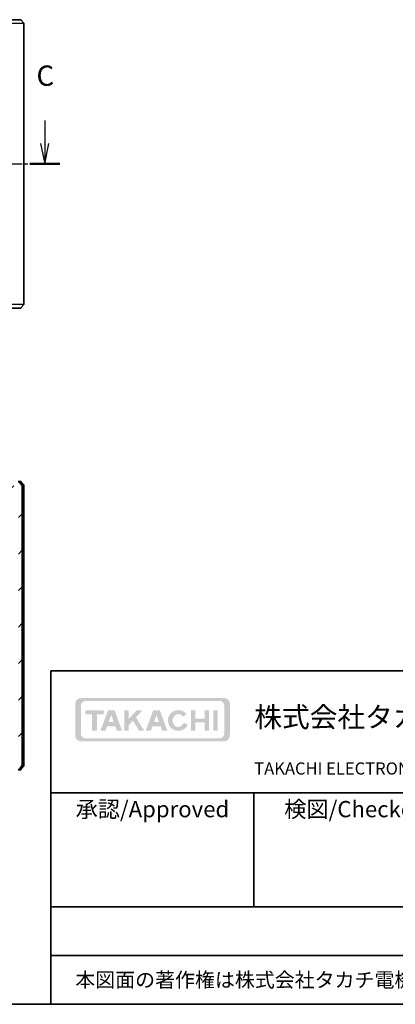
# Model space of a CAD drawing. Units: millimetres. Extents: x 7 to 10028, y 4 to 2112.
# Drawn here: x 1759 to 2106, y 4 to 912 of the extents above; entities that cross this region are included whole.
import ezdxf
from ezdxf.enums import TextEntityAlignment as Align

# ---------------------------------------------------------------- set-up
doc = ezdxf.new("R2010")
doc.units = ezdxf.units.MM
doc.header["$LTSCALE"] = 0.5
doc.linetypes.add('CHAIN', pattern=[0.35429999999999995, 0.2362, -0.0295, 0.0591, -0.0295])
for name, color, linetype, lineweight in [('Border (ISO)', 7, 'Continuous', 35), ('Hatch (ISO)', 1, 'Continuous', 18), ('Section Line (ISO)', 7, 'CHAIN', 25), ('Title (ISO)', 7, 'Continuous', 35), ('Visible (ISO)', 7, 'Continuous', 35), ('Visible Narrow (ISO)', 7, 'Continuous', 25)]:
    doc.layers.add(name, color=color, linetype=linetype, lineweight=lineweight)
doc.styles.add('Note Text (TK)', font='MS PGothic.ttf')
doc.styles.add('Text Style40', font='MS PGothic.ttf')
doc.styles.add('Text Style67', font='arial.ttf')

# ---------------------------------------------------------------- blocks, each defined once
blk = doc.blocks.new('Borders tk図枠')
at = {"layer": 'Border (ISO)'}
blk.add_line((14.50000000000001, 8.000000000000007), (405.4999999999999, 8.000000000000007), dxfattribs=at)
blk = doc.blocks.new('Title Blocks コピー版 tk表題欄')
at = {"layer": 'Hatch (ISO)'}
h = blk.add_hatch(color=256, dxfattribs=at)
edge = h.paths.add_edge_path(flags=0)
edge.add_arc((95.444849922821, 237.346881026017), 0.5958259999999996, 269.9999999999897, 360)
edge.add_line((96.040675922821, 237.3468810260171), (96.04067592282095, 240.7585970260168))
edge.add_arc((95.44484992282096, 240.7585970260169), 0.5958259999999996, 0, 90.0000000000068)
edge.add_line((95.44484992282091, 241.3544230260169), (79.00658192282103, 241.3544230260169))
edge.add_arc((79.00658192282103, 240.7585970260169), 0.5958259999999996, 90, 180)
edge.add_line((78.41075592282102, 240.7585970260168), (78.41075592282081, 237.3468810260171))
edge.add_arc((79.00658192282081, 237.3468810260168), 0.5958259999999996, 180, 270.0000000000205)
edge.add_line((79.00658192282103, 236.7510550260168), (95.44484992282091, 236.751055026017))
edge = h.paths.add_edge_path()
edge.add_line((77.70882392282107, 241.0034570260169), (77.70882392282107, 237.1020210260171))
edge.add_arc((78.41075592282097, 237.102021026017), 0.7019319999998935, 180, 270.000000000008)
edge.add_line((78.41075592282105, 236.4000890260172), (96.04067592282101, 236.4000890260172))
edge.add_arc((96.040675922821, 237.102021026017), 0.7019319999998921, 270, 360)
edge.add_line((96.7426079228209, 237.1020210260171), (96.74260792282098, 241.0034570260169))
edge.add_arc((96.04067592282107, 241.003457026017), 0.7019319999998921, 0, 90.00000000000873)
edge.add_line((96.04067592282095, 241.705389026017), (78.41075592282105, 241.7053890260169))
edge.add_arc((78.41075592282105, 241.0034570260169), 0.7019319999999984, 90.00000000000072, 180)
for points in [[(78.94128592282102, 240.1954190260171), (78.94128592282102, 239.7056990260171), (79.79013392282097, 239.7056990260171), (79.79013392282097, 237.7060090260171), (80.37779792282102, 237.7060090260171), (80.37779792282102, 239.7056990260171), (81.22664592282104, 239.7056990260171), (81.22664592282104, 240.1954190260171)], [(85.55355153134052, 237.7060090260171), (84.81294043548178, 238.9396854897348), (84.28739592282106, 238.3724785432585), (84.28739592282106, 237.7060090260171), (83.76502792282103, 237.7060090260171), (83.76502792282103, 240.1954190260171), (84.28739592282106, 240.1954190260171), (84.28739592282106, 239.1472136578642), (85.2586086041826, 240.1954190260171), (85.97643794456017, 240.1954190260171), (85.18872726044239, 239.3452627384302), (86.172817922821, 237.7060090260171)], [(91.96090243223207, 240.1954190260171), (91.96090243223207, 237.7060090260171), (92.4791894322321, 237.7060090260171), (92.4791894322321, 238.7058540260171), (93.63819343223211, 238.7058540260171), (93.63819343223211, 237.7060090260171), (94.15648043223207, 237.7060090260171), (94.15648043223207, 240.1954190260171), (93.63819343223211, 240.1954190260171), (93.63819343223211, 239.195574026017), (92.4791894322321, 239.195574026017), (92.4791894322321, 240.1954190260171)], [(94.71149643223212, 240.1954190260171), (94.71149643223212, 237.7060090260171), (95.2338644322322, 237.7060090260171), (95.2338644322322, 240.1954190260171)]]:
    blk.add_hatch(color=256, dxfattribs=at).paths.add_polyline_path(points)
h = blk.add_hatch(color=256, dxfattribs=at)
h.paths.add_polyline_path([(82.45967999495221, 238.7589070260171), (81.8218998506899, 238.7589070260171), (82.14078992282104, 239.627313026017)], flags=0)
h.paths.add_polyline_path([(82.64850318183746, 238.2447010260171), (81.63307666380464, 238.2447010260171), (81.43526189659153, 237.7060090260171), (80.81854592282102, 237.7060090260171), (81.73268992282102, 240.1954190260171), (82.54888992282102, 240.1954190260171), (83.46303392282098, 237.7060090260171), (82.84631794905052, 237.7060090260171)])
h = blk.add_hatch(color=256, dxfattribs=at)
h.paths.add_polyline_path([(87.39654585068993, 238.7589070260171), (88.03432599495216, 238.7589070260171), (87.71543592282107, 239.627313026017)], flags=0)
h.paths.add_polyline_path([(87.00990789659151, 237.7060090260171), (87.20772266380467, 238.2447010260171), (88.22314918183736, 238.2447010260171), (88.42096394905047, 237.7060090260171), (89.03767992282091, 237.7060090260171), (88.123535922821, 240.1954190260171), (87.30733592282104, 240.1954190260171), (86.39319192282105, 237.7060090260171)])
h = blk.add_hatch(color=256, dxfattribs=at)
edge = h.paths.add_edge_path()
edge.add_arc((90.39257192282079, 238.9507140260171), 1.273272000000011, 38.55054079078439, 336.5820184016556)
edge.add_line((91.56096443223191, 238.4446700260172), (91.04202846323602, 238.6694270587604))
edge.add_ellipse((90.392571922821, 238.9507140260171), major_axis=(0, -0.7998759999999119), ratio=0.8673469387756529, start_angle=128.5505407907963, end_angle=426.582018401653, ccw=False)
edge.add_line((90.96328818027123, 239.4055047731898), (91.38834540645578, 239.7442231660233))
at = {"layer": 'Title (ISO)'}
for p, q in [((74.70882392282105, 245.052739026017), (255.7088239228211, 245.052739026017)), ((74.70882392282105, 204.052739026017), (74.70882392282105, 245.052739026017)), ((74.70882392282105, 230.052739026017), (230.7088239228211, 230.0527390260171)), ((99.70882392282105, 230.052739026017), (99.70882392282108, 216.052739026017)), ((74.70882392282105, 216.052739026017), (230.7088239228211, 216.052739026017)), ((255.7088239228211, 210.052739026017), (74.70882392282105, 210.052739026017)), ((74.70882392282105, 204.052739026017), (255.7088239228211, 204.052739026017))]:
    blk.add_line(p, q, dxfattribs=at)
at = {"layer": 'Title (ISO)', "color": 7, "attachment_point": 4, "line_spacing_factor": 1.5, "style": 'Note Text (TK)'}
for s, insert, char_height in [('株式会社タカチ電機工業', (99.74260792282095, 239.052739026017), 2.5), ('\\fArial|b0|i0;{\\H1.4986;TAKACHI ELECTRONICS ENCLOSURE CO., LTD.}', (99.74260792282095, 233.052739026017), 1.49859994649887), ('\\fMS PGothic|b0|i0;{\\H1.8000;本図面の著作権は株式会社タカチ電機工業に帰属します。 / Copyright (C)\xa0 TAKACHI ELECTRONICS ENCLOSURE CO., LTD. All Rights Reserved.}', (77.70882392282107, 207.052739026017), 1.800000071525573)]:
    blk.add_mtext(s, dxfattribs=dict(at, insert=insert, char_height=char_height))
at = {"layer": 'Title (ISO)', "color": 1, "char_height": 2.000000029802322, "attachment_point": 5, "line_spacing_factor": 1.5, "style": 'Note Text (TK)'}
for s, insert in [('\\fＭＳ Ｐゴシック|b0|i0;{\\H2.0000;承認/Approved}', (87.20882392282105, 228.052739026017)), ('\\fＭＳ Ｐゴシック|b0|i0;{\\H2.0000;検図/Checked}', (112.208823922821, 228.0527390260171))]:
    blk.add_mtext(s, dxfattribs=dict(at, insert=insert))
at = {"layer": 'Title (ISO)', "color": 7}
for tag, p, height, style in [('<品名>_001', (157.5383693773665, 236.6677958441989), 2.5, 'Note Text (TK)'), ('<Title>_001', (157.708823922821, 231.5520568828656), 2.000000029802322, 'Text Style67'), ('<型番>_001', (157.6576875571527, 219.9930798731327), 3.000000119209289, 'Text Style40'), ('作成日_001', (175.6250171046392, 211.7814322078352), 2.5, 'Note Text (TK)'), ('<ページ_No.>_001', (237.9488807410029, 212.302739026017), 2.5, 'Note Text (TK)'), ('<総ページ数>_001', (246.7997330137301, 212.302739026017), 2.5, 'Note Text (TK)')]:
    blk.add_attdef(tag, p, '', height=height, dxfattribs=dict(at, style=style))
at = {"layer": 'Title (ISO)', "color": 7, "style": 'Note Text (TK)'}
for tag, p in [('<尺度>', (243.2088239228211, 224.552739026017)), ('<部品サイズ>', (112.208823922821, 213.052739026017))]:
    blk.add_attdef(tag, text='', height=2.5, dxfattribs=at).set_placement(p, align=Align.MIDDLE_CENTER)
blk = doc.blocks.new('2dTransSection1')
at = {"layer": 'Section Line (ISO)', "linetype": 'Continuous'}
for p, q in [((138.4597902707571, 116.6731074017592), (138.4597902707571, 113.8443245600521)), ((223.7439102028393, 116.673107401759), (223.7439102028393, 113.8443245600519)), ((137.959790270757, 113.8443245600521), (138.4597902707571, 111.3443245600521)), ((138.4597902707571, 113.8443245600521), (138.4597902707571, 111.3443245600521)), ((138.4597902707571, 111.3443245600521), (138.9597902707571, 113.8443245600521)), ((223.2439102028393, 113.8443245600519), (223.7439102028393, 111.3443245600519)), ((223.7439102028393, 113.8443245600519), (223.7439102028393, 111.3443245600519)), ((223.7439102028393, 111.3443245600519), (224.2439102028393, 113.8443245600519))]:
    blk.add_line(p, q, dxfattribs=at)
at = {"layer": 'Section Line (ISO)', "linetype": 'CHAIN', "ltscale": 16.04744148254394}
blk.add_line((136.616986273021, 111.3443245600521), (225.5867142005754, 111.3443245600519), dxfattribs=at)
at = {"layer": 'Section Line (ISO)', "linetype": 'Continuous', "lineweight": 50}
for p, q in [((136.616986273021, 111.3443245600521), (140.3025942684931, 111.3443245600521)), ((221.9011062051032, 111.3443245600519), (225.5867142005754, 111.3443245600519))]:
    blk.add_line(p, q, dxfattribs=at)
at = {"layer": 'Section Line (ISO)', "char_height": 2.5, "attachment_point": 7, "style": 'Note Text (TK)'}
for insert in [(137.4411007578338, 120.1584875186094), (222.725220689916, 120.1584875186091)]:
    blk.add_mtext('C', dxfattribs=dict(at, insert=insert))

msp = doc.modelspace()

# ---------------------------------------------------------------- hatches: boundary and pattern name
at = {"layer": 'Hatch (ISO)'}
h = msp.add_hatch(dxfattribs=at)
h.set_pattern_fill('ANSI31', color=256, scale=190.5, style=0)
h.set_pattern_definition([(45, (104, -56), (-16.83798022700466, 16.83798022700466), [])])
edge = h.paths.add_edge_path()
edge.add_ellipse((1757.663820992468, 484.946304304234), major_axis=(-0.2999999999999758, 2.3e-14), ratio=1, start_angle=269.9999999999976, end_angle=360.0000000000044)
edge.add_line((1757.363820992468, 484.946304304234), (1757.363820992468, 482.2463043042339))
edge.add_line((1757.363820992468, 482.2463043042338), (1747.863820992468, 482.2463043042338))
edge.add_line((1747.863820992468, 482.2463043042339), (1747.363820992468, 481.7463043042339))
edge.add_line((1747.363820992468, 481.7463043042339), (1746.863820992468, 482.246304304234))
edge.add_line((1746.863820992468, 482.2463043042339), (1743.48808506118, 482.2463043042339))
edge.add_ellipse((1743.48808506118, 481.946304304234), major_axis=(-0.2999999999999758, 2.3e-14), ratio=1, start_angle=269.9999999999976, end_angle=314.9999999999996)
edge.add_line((1743.275953026824, 482.1584363385899), (1742.951688958112, 481.834172269878))
edge.add_ellipse((1743.163820992467, 481.622040235522), major_axis=(-0.212132034355951, -0.2121320343559571), ratio=1, start_angle=269.9999999999992, end_angle=315.0000000000026)
edge.add_line((1742.863820992468, 481.622040235522), (1742.863820992468, 481.246304304234))
edge.add_ellipse((1742.563820992468, 481.2463043042339), major_axis=(1.58e-14, -0.2999999999999814), ratio=1, start_angle=0, end_angle=90.00000000000028, ccw=False)
edge.add_line((1742.563820992468, 480.946304304234), (1740.163820992468, 480.946304304234))
edge.add_ellipse((1740.163820992468, 481.2463043042339), major_axis=(-0.2999999999999758, -2.14e-14), ratio=1, start_angle=0, end_angle=89.99999999999591, ccw=False)
edge.add_line((1739.863820992468, 481.2463043042339), (1739.863820992468, 481.622040235522))
edge.add_ellipse((1739.563820992468, 481.622040235522), major_axis=(1.97e-14, 0.2999999999999714), ratio=1, start_angle=270.0000000000003, end_angle=315.0000000000062)
edge.add_line((1739.775953026824, 481.834172269878), (1739.451688958112, 482.1584363385899))
edge.add_ellipse((1739.239556923756, 481.946304304234), major_axis=(-0.2121320343559306, 0.2121320343559399), ratio=1, start_angle=270.0000000000013, end_angle=315.000000000008)
edge.add_line((1739.239556923756, 482.2463043042339), (1739.163820992468, 482.2463043042339))
edge.add_ellipse((1739.163820992468, 481.946304304234), major_axis=(-0.2999999999999758, 2.64e-14), ratio=1, start_angle=269.9999999999915, end_angle=360.0000000000085)
edge.add_line((1738.863820992468, 481.946304304234), (1738.863820992468, 479.2463043042339))
edge.add_ellipse((1739.163820992468, 479.2463043042339), major_axis=(-1.9e-15, -0.2999999999999891), ratio=1, start_angle=270.0000000000003, end_angle=360.0000000000004)
edge.add_line((1739.163820992468, 478.9463043042339), (1739.539556923756, 478.9463043042339))
edge.add_ellipse((1739.539556923756, 479.2463043042339), major_axis=(0.2999999999999758, -2.64e-14), ratio=1, start_angle=270.0000000000051, end_angle=314.999999999993)
edge.add_line((1739.751688958112, 479.034172269878), (1740.075953026824, 479.35843633859))
edge.add_ellipse((1740.28808506118, 479.146304304234), major_axis=(0.212132034355951, 0.2121320343559405), ratio=1, start_angle=44.9999999999946, end_angle=90.00000000000142, ccw=False)
edge.add_line((1740.28808506118, 479.4463043042339), (1743.789556923756, 479.4463043042339))
edge.add_ellipse((1743.789556923756, 479.146304304234), major_axis=(0.2999999999999758, 2.03e-14), ratio=1, start_angle=45.00000000000091, end_angle=89.99999999999608, ccw=False)
edge.add_line((1744.001688958112, 479.35843633859), (1744.325953026824, 479.034172269878))
edge.add_ellipse((1744.538085061179, 479.2463043042339), major_axis=(0.2121320343559482, -0.2121320343559454), ratio=1, start_angle=269.9999999999996, end_angle=315.0000000000064)
edge.add_line((1744.53808506118, 478.9463043042339), (1750.189556923756, 478.9463043042339))
edge.add_ellipse((1750.189556923756, 479.2463043042339), major_axis=(0.299999999999958, -2.18e-14), ratio=1, start_angle=269.9999999999973, end_angle=315.0000000000018)
edge.add_line((1750.401688958112, 479.0341722698778), (1751.025953026824, 479.6584363385899))
edge.add_ellipse((1751.23808506118, 479.4463043042339), major_axis=(0.212132034355951, 0.2121320343559417), ratio=1, start_angle=44.99999999999437, end_angle=89.99999999999892, ccw=False)
edge.add_line((1751.23808506118, 479.7463043042339), (1752.063820992468, 479.7463043042339))
edge.add_ellipse((1752.063820992468, 479.4463043042338), major_axis=(0.2999999999999936, 1.03e-14), ratio=1, start_angle=0, end_angle=90.00000000000477, ccw=False)
edge.add_line((1752.363820992468, 479.4463043042338), (1752.363820992468, 479.0463043042339))
edge.add_ellipse((1752.663820992468, 479.0463043042339), major_axis=(-1.97e-14, -0.2999999999999794), ratio=1, start_angle=270.0000000000003, end_angle=360.0000000000037)
edge.add_line((1752.663820992468, 478.7463043042339), (1754.563820992468, 478.7463043042339))
edge.add_ellipse((1754.563820992468, 479.0463043042339), major_axis=(0.2999999999999758, -2.19e-14), ratio=1, start_angle=270.0000000000041, end_angle=360.0000000000041)
edge.add_line((1754.863820992468, 479.0463043042339), (1754.863820992468, 479.4463043042338))
edge.add_ellipse((1755.163820992468, 479.4463043042338), major_axis=(1.9e-15, 0.2999999999999891), ratio=1, start_angle=3.979039320256561e-13, end_angle=90.00000000000028, ccw=False)
edge.add_line((1755.163820992468, 479.7463043042338), (1757.563820992468, 479.7463043042338))
edge.add_ellipse((1757.563820992468, 479.4463043042338), major_axis=(0.2999999999999936, 8.1e-15), ratio=1, start_angle=0, end_angle=89.99999999999852, ccw=False)
edge.add_line((1757.863820992468, 479.4463043042338), (1757.863820992466, 227.1463043042339))
edge.add_ellipse((1757.563820992466, 227.1463043042339), major_axis=(-1.9e-15, -0.2999999999999903), ratio=1, start_angle=3.979039320256561e-13, end_angle=89.99999999999358, ccw=False)
edge.add_line((1757.563820992466, 226.8463043042339), (1755.163820992466, 226.8463043042339))
edge.add_ellipse((1755.163820992466, 227.1463043042339), major_axis=(-0.2999999999999936, -9.2e-15), ratio=1, start_angle=0, end_angle=89.9999999999983, ccw=False)
edge.add_line((1754.863820992466, 227.1463043042339), (1754.863820992466, 227.5463043042339))
edge.add_ellipse((1754.563820992466, 227.546304304234), major_axis=(1.97e-14, 0.2999999999999803), ratio=1, start_angle=269.9999999999969, end_angle=360.0000000000037)
edge.add_line((1754.563820992466, 227.8463043042339), (1752.663820992466, 227.8463043042339))
edge.add_ellipse((1752.663820992466, 227.546304304234), major_axis=(-0.2999999999999758, 2.25e-14), ratio=1, start_angle=270.0000000000043, end_angle=360.0000000000043)
edge.add_line((1752.363820992466, 227.546304304234), (1752.363820992466, 227.1463043042339))
edge.add_ellipse((1752.063820992466, 227.1463043042339), major_axis=(-1.9e-15, -0.2999999999999883), ratio=1, start_angle=3.979039320256561e-13, end_angle=90.00000000000028, ccw=False)
edge.add_line((1752.063820992466, 226.846304304234), (1751.238085061178, 226.846304304234))
edge.add_ellipse((1751.238085061178, 227.1463043042339), major_axis=(-0.2999999999999758, -1.85e-14), ratio=1, start_angle=45.00000000000131, end_angle=89.99999999999648, ccw=False)
edge.add_line((1751.025953026822, 226.9341722698779), (1750.40168895811, 227.5584363385899))
edge.add_ellipse((1750.189556923754, 227.346304304234), major_axis=(-0.2121320343559483, 0.2121320343559455), ratio=1, start_angle=269.9999999999924, end_angle=315.0000000000064)
edge.add_line((1750.189556923754, 227.646304304234), (1744.538085061178, 227.646304304234))
edge.add_ellipse((1744.538085061178, 227.346304304234), major_axis=(-0.2999999999999758, 2.41e-14), ratio=1, start_angle=270.0000000000046, end_angle=314.9999999999998)
edge.add_line((1744.325953026822, 227.55843633859), (1744.00168895811, 227.234172269878))
edge.add_ellipse((1743.789556923754, 227.4463043042339), major_axis=(-0.212132034355951, -0.2121320343559416), ratio=1, start_angle=44.999999999994486, end_angle=89.99999999999648, ccw=False)
edge.add_line((1743.789556923754, 227.146304304234), (1740.288085061178, 227.146304304234))
edge.add_ellipse((1740.288085061178, 227.446304304234), major_axis=(-0.299999999999958, -1.92e-14), ratio=1, start_angle=44.99999999999869, end_angle=89.9999999999963, ccw=False)
edge.add_line((1740.075953026822, 227.2341722698781), (1739.75168895811, 227.5584363385901))
edge.add_ellipse((1739.539556923755, 227.3463043042341), major_axis=(-0.2121320343559483, 0.2121320343559466), ratio=1, start_angle=270.0000000000021, end_angle=315.0000000000066)
edge.add_line((1739.539556923754, 227.646304304234), (1739.163820992466, 227.646304304234))
edge.add_ellipse((1739.163820992466, 227.3463043042341), major_axis=(-0.2999999999999758, 2.19e-14), ratio=1, start_angle=270.0000000000041, end_angle=360.0000000000041)
edge.add_line((1738.863820992466, 227.3463043042341), (1738.863820992466, 224.646304304234))
edge.add_ellipse((1739.163820992466, 224.646304304234), major_axis=(-1.97e-14, -0.2999999999999847), ratio=1, start_angle=270.0000000000003, end_angle=360.0000000000037)
edge.add_line((1739.163820992466, 224.346304304234), (1739.239556923754, 224.3463043042341))
edge.add_ellipse((1739.239556923754, 224.646304304234), major_axis=(0.2999999999999758, -2.86e-14), ratio=1, start_angle=269.9999999999919, end_angle=315.000000000003)
edge.add_line((1739.45168895811, 224.4341722698781), (1739.775953026822, 224.7584363385899))
edge.add_ellipse((1739.563820992466, 224.970568372946), major_axis=(0.2121320343559865, 0.2121320343560327), ratio=1, start_angle=269.9999999999914, end_angle=314.9999999999904)
edge.add_line((1739.863820992466, 224.970568372946), (1739.863820992466, 225.3463043042341))
edge.add_ellipse((1740.163820992466, 225.346304304234), major_axis=(-1.58e-14, 0.2999999999999769), ratio=1, start_angle=0, end_angle=90.00000000000028, ccw=False)
edge.add_line((1740.163820992466, 225.646304304234), (1742.563820992466, 225.646304304234))
edge.add_ellipse((1742.563820992466, 225.346304304234), major_axis=(0.2999999999999758, 1.69e-14), ratio=1, start_angle=0, end_angle=90.00000000000358, ccw=False)
edge.add_line((1742.863820992466, 225.346304304234), (1742.863820992466, 224.9705683729459))
edge.add_ellipse((1743.163820992466, 224.9705683729459), major_axis=(-1.97e-14, -0.2999999999999825), ratio=1, start_angle=270.0000000000003, end_angle=315.0000000000062)
edge.add_line((1742.95168895811, 224.7584363385899), (1743.275953026822, 224.434172269878))
edge.add_ellipse((1743.488085061178, 224.646304304234), major_axis=(0.2121320343559482, -0.2121320343559421), ratio=1, start_angle=270.0000000000016, end_angle=315.000000000006)
edge.add_line((1743.488085061178, 224.346304304234), (1746.863820992466, 224.346304304234))
edge.add_line((1746.863820992466, 224.346304304234), (1747.363820992466, 224.846304304234))
edge.add_line((1747.363820992466, 224.846304304234), (1747.863820992466, 224.346304304234))
edge.add_line((1747.863820992466, 224.346304304234), (1757.363820992466, 224.3463043042339))
edge.add_line((1757.363820992466, 224.346304304234), (1757.363820992466, 221.6463043042339))
edge.add_ellipse((1757.663820992467, 221.6463043042339), major_axis=(-1.9e-15, -0.2999999999999903), ratio=1, start_angle=270.0000000000037, end_angle=360.0000000000004)
edge.add_line((1757.663820992467, 221.3463043042338), (1758.723308508671, 221.3463043042338))
edge.add_ellipse((1758.723308508671, 221.6463043042339), major_axis=(0.2999999999999758, -1.64e-14), ratio=1, start_angle=270.0000000000031, end_angle=320.1944289077406)
edge.add_line((1758.95377489255, 221.4542489843345), (1761.294287376346, 224.2628639648889))
edge.add_ellipse((1761.063820992466, 224.4549192847883), major_axis=(0.192055319899344, 0.2304663838791653), ratio=1, start_angle=270.0000000000084, end_angle=309.805571092271)
edge.add_line((1761.363820992466, 224.4549192847883), (1761.363820992468, 482.1376893236795))
edge.add_ellipse((1761.063820992468, 482.1376893236795), major_axis=(1.9e-15, 0.3000000000000003), ratio=1, start_angle=269.9999999999969, end_angle=309.8055710922656)
edge.add_line((1761.294287376347, 482.3297446435788), (1758.953774892552, 485.1383596241332))
edge.add_ellipse((1758.723308508673, 484.9463043042338), major_axis=(-0.1920553198993231, 0.2304663838792011), ratio=1, start_angle=269.9999999999921, end_angle=320.1944289077364)
edge.add_line((1758.723308508673, 485.2463043042339), (1757.663820992468, 485.2463043042339))

# ---------------------------------------------------------------- linework, layer by layer
at = {"layer": 'Visible (ISO)'}
for p, q in [((1742.363820992313, 912.032434200389), (1759.924928537614, 912.032434200389)), ((1760.153681278226, 911.9265274348476), (1762.792573732924, 908.8164041846679)), ((1762.863820992311, 649.5425574505692), (1762.863820992312, 908.6223109502096)), ((1759.924928537614, 646.1324342003898), (1742.363820992312, 646.1324342003898)), ((1760.153681278225, 646.238340965931), (1762.792573732923, 649.3484642161108)), ((1759.92492853777, 486.2463043042338), (1757.663820992467, 486.2463043042338)), ((1759.786036083072, 485.9463043042337), (1757.663820992467, 485.9463043042338)), ((1761.294287376347, 482.3297446435788), (1758.953774892552, 485.1383596241332)), ((1762.492573733079, 482.920151038333), (1760.014788823684, 485.8403975386924)), ((1762.792573733079, 483.0302742885127), (1760.153681278382, 486.1403975386923)), ((1761.363820992466, 224.4549192847883), (1761.363820992468, 482.1376893236795)), ((1762.563820992466, 223.866550804593), (1762.563820992468, 482.7260578038745)), ((1762.863820992466, 223.7564275544134), (1762.863820992468, 482.8361810540542)), ((1757.663820992466, 220.6463043042337), (1759.78603608307, 220.6463043042337)), ((1757.663820992466, 220.3463043042337), (1759.924928537768, 220.3463043042337)), ((1758.95377489255, 221.4542489843346), (1761.294287376345, 224.2628639648889)), ((1760.014788823682, 220.7522110697752), (1762.492573733078, 223.6724575701345)), ((1760.15368127838, 220.4522110697752), (1762.792573733078, 223.5623343199549))]:
    msp.add_line(p, q, dxfattribs=at)
for centre, radius, start, end in [((1759.924928537614, 911.7324342003891), 0.299999999999993, 40.31410016048743, 90), ((1762.563820992312, 908.6223109502096), 0.2999999999999975, 0, 40.31410016048743), ((1759.924928537614, 646.4324342003895), 0.299999999999993, 270, 319.6858998395113), ((1762.563820992312, 649.5425574505692), 0.3000000000000019, 319.6858998395113, 0), ((1759.786036083072, 485.6463043042338), 0.2999999999999974, 40.31410016049723, 90), ((1759.92492853777, 485.9463043042337), 0.2999999999999984, 40.31410016049723, 90), ((1761.063820992468, 482.1376893236795), 0.2999999999999999, 0, 39.80557109226893), ((1762.263820992467, 482.7260578038745), 0.3000000000000024, 0, 40.31410016049723), ((1762.563820992468, 482.8361810540542), 0.3000000000000024, 0, 40.31410016049723), ((1759.78603608307, 220.9463043042338), 0.3000000000000019, 270, 319.6858998395074), ((1759.924928537768, 220.6463043042337), 0.3000000000000009, 270, 319.6858998395074), ((1761.063820992466, 224.4549192847883), 0.2999999999999972, 320.1944289077222, 0), ((1762.263820992466, 223.866550804593), 0.2999999999999938, 319.6858998395113, 0), ((1762.563820992466, 223.7564275544134), 0.2999999999999957, 319.6858998395113, 0)]:
    msp.add_arc(centre, radius, start, end, dxfattribs=at)
at = {"layer": 'Visible Narrow (ISO)'}
for p, q in [((1760.153681278226, 911.9265274348476), (1742.363820992313, 911.9265274348476)), ((1742.363820992313, 908.816404184668), (1762.792573732924, 908.8164041846679)), ((1762.863820992312, 908.6223109502095), (1742.363820992313, 908.6223109502096)), ((1742.363820992312, 649.5425574505693), (1762.863820992311, 649.5425574505692)), ((1762.792573732923, 649.3484642161106), (1742.363820992312, 649.3484642161108)), ((1742.363820992312, 646.2383409659312), (1760.153681278225, 646.2383409659312))]:
    msp.add_line(p, q, dxfattribs=at)

# ---------------------------------------------------------------- block references
at = {"xscale": 7.5, "yscale": 7.5, "zscale": 7.5}
for name, p in [('Borders tk図枠', (104, -56)), ('Title Blocks コピー版 tk表題欄', (1227.433820578841, -1526.395542695128))]:
    msp.add_blockref(name, p, dxfattribs=at)
at = {"layer": 'Section Line (ISO)', "xscale": 7.5, "yscale": 7.5, "zscale": 7.5}
msp.add_blockref('2dTransSection1', (104, -56), dxfattribs=at)

doc.saveas('drawing.dxf')
